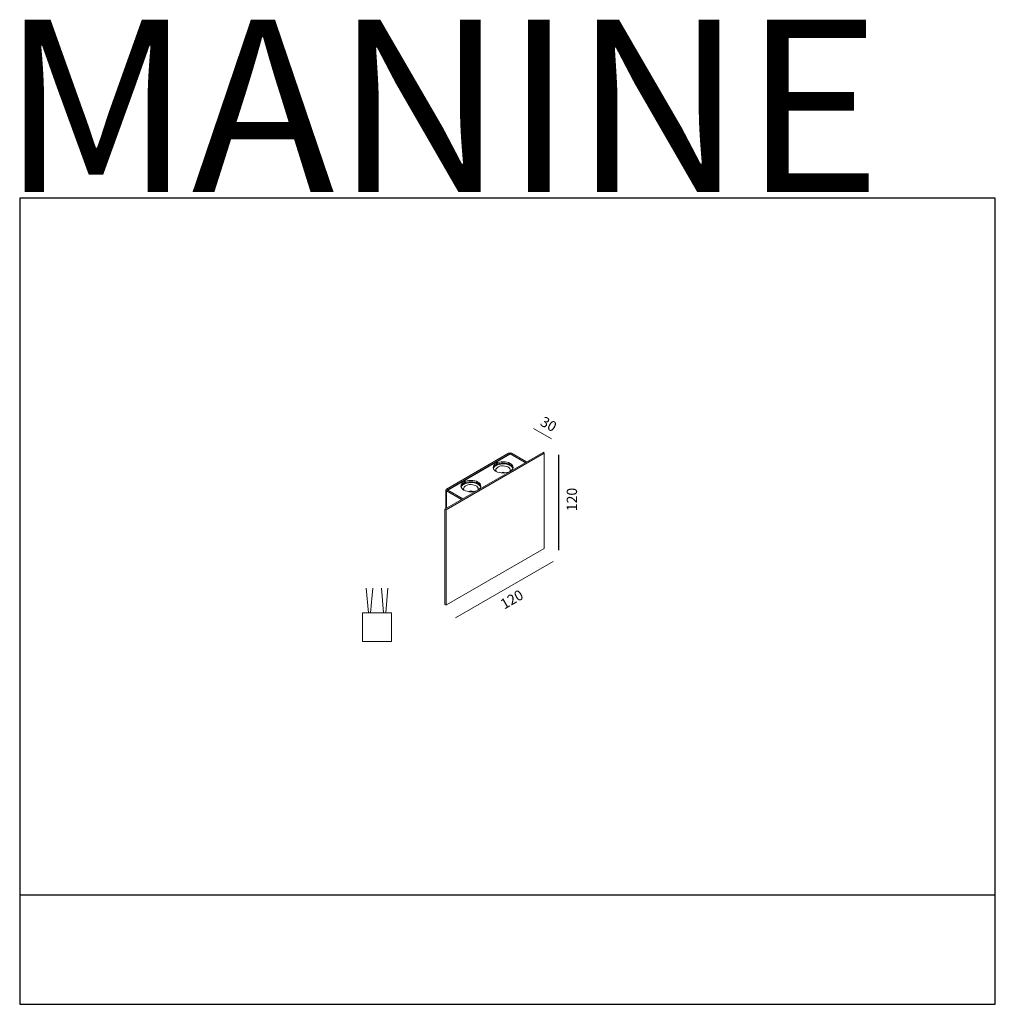
# Model space of a CAD drawing. Units: inches. Extents: x -613 to 615, y -378 to 861.
import ezdxf

# ---------------------------------------------------------------- set-up
doc = ezdxf.new("R2010")
doc.units = ezdxf.units.IN
doc.header["$MEASUREMENT"] = 0
doc.layers.add('Livello 1', color=7, linetype='Continuous')
doc.layers.add('Luciferos', color=30, linetype='Continuous')
doc.styles.add('LUCIFEROS', font='GOTHIC.TTF', dxfattribs={"height": 0.5})

msp = doc.modelspace()

# ---------------------------------------------------------------- linework, layer by layer
msp.add_line((65.8, 193.6), (65.8, 313.6))
at = {"layer": 'Livello 1', "color": 250, "lineweight": 9, "true_color": 0x1c1c1b}
for points in [[(56.5, 333.4), (33.9, 346.5)], [(45.8, 316.4), (-77.6, 245.1)], [(47.4, 315.5), (-76, 244.2)], [(2.5, 315.4), (-75.8, 270.2)], [(4.1, 314.5), (-74.2, 269.3)], [(4.2, 314.4), (-74.2, 269.1)], [(2.5, 315.6), (2.5, 315.6)], [(4.1, 314.7), (2.5, 315.6)], [(4.1, 314.7), (4.1, 314.7)], [(4.1, 314.7), (4.1, 314.5)], [(4.3, 314.7), (4.3, 314.7)], [(23.4, 303.6), (4.3, 314.7)], [(6, 315.6), (4.5, 314.7)], [(4.5, 314.7), (4.5, 314.7)], [(23.5, 303.7), (4.5, 314.7)], [(4.5, 314.7), (4.5, 314.7)], [(4.5, 314.5), (4.5, 314.7)], [(6, 315.6), (6, 315.6)], [(25, 304.6), (6, 315.6)], [(47.4, 315.7), (45.8, 316.6)], [(47.4, 195.7), (47.4, 315.7)], [(65.8, 193.6), (65.8, 313.6)], [(-13.3, 292.5), (-11.4, 291.6), (-9.2, 291), (-6.9, 290.6), (-4.5, 290.4), (-2, 290.6), (0.3, 291), (2.5, 291.6), (4.3, 292.5), (5.9, 293.6), (7.1, 294.9), (7.8, 296.2), (8, 297.6), (7.8, 299), (7.1, 300.4), (5.9, 301.6), (4.3, 302.7), (2.5, 303.6), (0.3, 304.3), (-2, 304.7), (-4.5, 304.8), (-6.9, 304.7), (-9.2, 304.3), (-11.4, 303.6), (-13.3, 302.7), (-14.8, 301.6), (-16, 300.4), (-16.7, 299), (-16.9, 297.6), (-16.7, 296.2), (-16, 294.9), (-14.8, 293.6), (-13.3, 292.5), (-13.3, 292.5)], [(-16.9, 296.9), (-16.8, 297.1), (-16.2, 298.5), (-15.1, 299.8), (-13.6, 300.9), (-11.8, 301.8), (-9.6, 302.5), (-7.3, 303), (-4.9, 303.2), (-2.4, 303.1), (0, 302.7), (2.2, 302.1), (4.1, 301.2), (5.7, 300.1), (7, 298.9)], [(-16.7, 296.3), (-16.2, 297.3), (-15.1, 298.6), (-13.6, 299.7), (-11.8, 300.7), (-9.6, 301.4), (-7.3, 301.8), (-4.9, 302), (-2.4, 301.9), (0, 301.6), (2.2, 300.9), (4.1, 300.1), (5.7, 299), (7, 297.8)], [(-4.3, 299.5), (-6.4, 299.4), (-8.4, 299), (-10.2, 298.3), (-11.7, 297.4), (-12.8, 296.4), (-13.4, 295.2), (-13.6, 294), (-13.2, 292.8), (-13, 292.4)], [(-13.3, 301), (-11.4, 301.9), (-9.2, 302.6), (-6.9, 303), (-4.5, 303.1), (-2, 303), (0.3, 302.6), (2.5, 301.9), (4.3, 301), (5.9, 299.9), (7.1, 298.7), (7.8, 297.3), (7.9, 296.8)], [(4, 292.4), (4.2, 292.6), (4.6, 293.8), (4.5, 295.1), (4, 296.2), (2.9, 297.3), (1.5, 298.2), (-0.2, 298.9), (-2.2, 299.3), (-4.3, 299.5)], [(7, 298.9), (7.7, 297.6), (7.9, 296.9)], [(7, 297.8), (7.7, 296.4), (7.8, 296.3)], [(-53.8, 269), (-51.9, 268.1), (-49.8, 267.5), (-47.4, 267), (-45, 266.9), (-42.6, 267), (-40.2, 267.5), (-38.1, 268.1), (-36.2, 269), (-34.6, 270.1), (-33.5, 271.4), (-32.8, 272.7), (-32.5, 274.1), (-32.8, 275.5), (-33.5, 276.9), (-34.6, 278.1), (-36.2, 279.2), (-38.1, 280.1), (-40.2, 280.8), (-42.6, 281.2), (-45, 281.3), (-47.4, 281.2), (-49.8, 280.8), (-51.9, 280.1), (-53.8, 279.2), (-55.4, 278.1), (-56.5, 276.9), (-57.2, 275.5), (-57.5, 274.1), (-57.2, 272.7), (-56.5, 271.4), (-55.4, 270.1), (-53.8, 269), (-53.8, 269)], [(-57.4, 273.4), (-57.4, 273.6), (-56.7, 275), (-55.6, 276.2), (-54.1, 277.4), (-52.3, 278.3), (-50.2, 279), (-47.8, 279.5), (-45.4, 279.6), (-42.9, 279.6), (-40.6, 279.2), (-38.4, 278.6), (-36.4, 277.7), (-34.8, 276.6), (-33.6, 275.4)], [(-57.3, 272.8), (-56.7, 273.8), (-55.6, 275.1), (-54.1, 276.2), (-52.3, 277.2), (-50.2, 277.9), (-47.8, 278.3), (-45.4, 278.5), (-42.9, 278.4), (-40.6, 278.1), (-38.4, 277.4), (-36.4, 276.6), (-34.8, 275.5), (-33.6, 274.3)], [(-44.8, 276), (-46.9, 275.9), (-48.9, 275.5), (-50.7, 274.8), (-52.2, 273.9), (-53.3, 272.9), (-53.9, 271.7), (-54.1, 270.5), (-53.8, 269.3), (-53.5, 268.9)], [(-53.8, 277.5), (-51.9, 278.4), (-49.8, 279.1), (-47.4, 279.5), (-45, 279.6), (-42.6, 279.5), (-40.2, 279.1), (-38.1, 278.4), (-36.2, 277.5), (-34.6, 276.4), (-33.5, 275.2), (-32.8, 273.8), (-32.6, 273.3)], [(-36.5, 268.9), (-36.3, 269.1), (-35.9, 270.3), (-36, 271.5), (-36.6, 272.7), (-37.6, 273.8), (-39, 274.7), (-40.8, 275.4), (-42.7, 275.8), (-44.8, 276)], [(-33.6, 275.4), (-32.8, 274.1), (-32.6, 273.4)], [(-33.6, 274.3), (-32.8, 272.9), (-32.7, 272.8)], [(-76.5, 269.1), (-76.5, 245.7)], [(-75.8, 270.2), (-74.2, 269.3)], [(-75.8, 268.1), (-74.2, 269)], [(-75.8, 268.1), (-56.8, 257.1)], [(-75.8, 268.1), (-75.8, 246.2)], [(-74.2, 269.3), (-74.2, 269.1)], [(-74.2, 269.1), (-55.1, 258.1)], [(-74.2, 269.1), (-74.2, 269)], [(-74.2, 269), (-55.2, 258)], [(-76, 244.2), (-77.6, 245.1)], [(-77.6, 125.1), (-77.6, 245.1)], [(-76, 124.2), (-76, 244.2)], [(47.4, 195.7), (-75.5, 124.7)], [(47.4, 195.7), (47.4, 195.7)], [(-64.4, 108.1), (58.5, 179.1)], [(-174, 114.6), (-176.7, 145.4)], [(-171.2, 114.6), (-168.5, 145.4)], [(-155, 114.6), (-157.7, 145.4)], [(-152.2, 114.6), (-149.5, 145.4)], [(-76, 124.2), (-77.6, 125.1)], [(-145, 78.3), (-181.3, 78.3), (-181.3, 114.6), (-145, 114.6), (-145, 78.3)]]:
    msp.add_lwpolyline(points, dxfattribs=at)
for points in [[(6, 315.6), (4.9, 316.1), (3.6, 316.1), (2.5, 315.6)], [(4.5, 314.7), (4.3, 314.7), (4.2, 314.7), (4.1, 314.7)], [(-13.3, 301), (-15, 300.2), (-16.3, 298.6), (-16.9, 296.8)], [(-4.4, 291.4), (-5.4, 291.4), (-6.3, 291.2), (-7.1, 290.6)], [(-1.8, 290.6), (-2.6, 291.1), (-3.5, 291.4), (-4.4, 291.4)], [(-53.8, 277.5), (-55.6, 276.7), (-56.9, 275.1), (-57.4, 273.3)], [(-44.9, 267.9), (-45.9, 267.9), (-46.9, 267.6), (-47.7, 267.1)], [(-42.3, 267.1), (-43.1, 267.6), (-44, 267.9), (-44.9, 267.9)]]:
    msp.add_open_spline(points, degree=3, dxfattribs=at)
for points in [[(-75.8, 270.2), (-76.2, 270), (-76.5, 269.6), (-76.5, 269.1), (-76.5, 268.7), (-76.2, 268.3), (-75.8, 268.1)], [(-74.2, 269.3), (-74.3, 269.2), (-74.3, 269.2), (-74.3, 269.1), (-74.3, 269.1), (-74.3, 269), (-74.2, 269)]]:
    msp.add_open_spline(points, degree=3, knots=[0, 0, 0, 0, 1, 1, 1, 2, 2, 2, 2], dxfattribs=at)
at = {"layer": 'Luciferos', "color": 8}
for points in [[(-612.9, 636.6), (-612.9, -378.2), (615, -378.2), (615, 636.6)], [(-612.9, -240.9), (-612.9, -378.2), (615, -378.2), (615, -240.9)]]:
    msp.add_lwpolyline(points, close=True, dxfattribs=at)

# ---------------------------------------------------------------- texts
at = {"layer": 'Livello 1', "color": 250, "true_color": 0x1c1c1b, "char_height": 12.955, "attachment_point": 7}
for s, insert, rotation in [('\\fArial|b0|i0|c0|p34;\\W1;30', (41.1, 351.2), 330.9667), ('\\fArial|b0|i0|c0|p34;\\W1;120', (88.6, 242.5), 89.9977), ('\\fArial|b0|i0|c0|p34;\\W1;120', (-3, 118.5), 29.9973)]:
    msp.add_mtext(s, dxfattribs=dict(at, insert=insert, rotation=rotation))
at = {"layer": 'Luciferos', "color": 7, "linetype": 'Continuous', "lineweight": 0, "style": 'LUCIFEROS'}
msp.add_text('MANINE', height=216.82, dxfattribs=at).set_placement((-636.7, 644.3))

doc.saveas('drawing.dxf')
